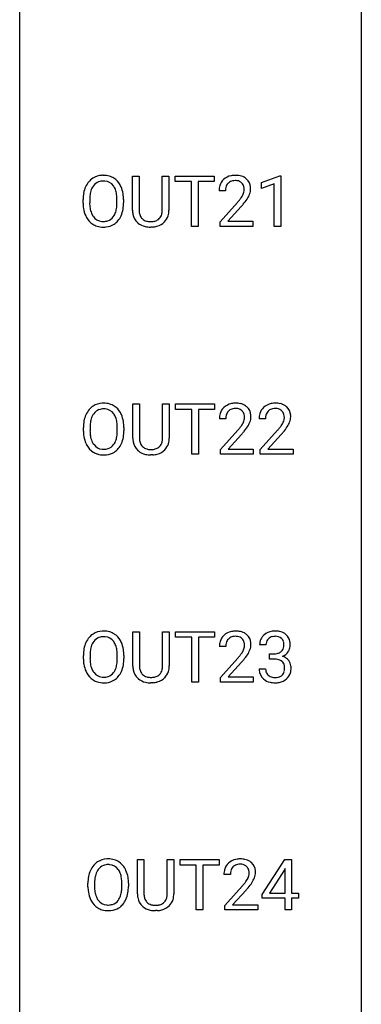
# Model space of a CAD drawing. Extents: x 3 to 27, y -3 to 182.
# Drawn here: x 3 to 11, y 45 to 68 of the extents above; entities that cross this region are included whole.
import ezdxf

# ---------------------------------------------------------------- set-up
doc = ezdxf.new("R2010")
doc.units = 0
doc.layers.add('DEFAULT_255_1_234', color=255, linetype='CONTINUOUS')
doc.layers.add('DEFAULT_255_2_778', color=255, linetype='CONTINUOUS')

msp = doc.modelspace()

# ---------------------------------------------------------------- linework, layer by layer
at = {"layer": 'DEFAULT_255_1_234'}
for p, q in [((8.396, 63.864), (8.822, 64.024)), ((8.822, 64.024), (8.845, 64.024)), ((8.845, 64.024), (8.845, 62.849)), ((5.4, 63.221), (5.4, 64.018)), ((5.4, 64.018), (5.553, 64.018)), ((5.553, 64.018), (5.553, 63.226)), ((6.092, 64.018), (6.247, 64.018)), ((6.092, 63.225), (6.092, 64.018)), ((6.247, 64.018), (6.247, 63.223)), ((6.394, 63.891), (6.394, 64.018)), ((6.394, 64.018), (7.298, 64.018)), ((6.769, 63.891), (6.394, 63.891)), ((6.769, 62.849), (6.769, 63.891)), ((7.298, 63.891), (6.922, 63.891)), ((6.922, 63.891), (6.922, 62.849)), ((7.298, 64.018), (7.298, 63.891)), ((8.396, 63.729), (8.396, 63.864)), ((8.695, 63.839), (8.396, 63.729)), ((8.695, 62.849), (8.695, 63.839)), ((7.559, 63.674), (7.41, 63.674)), ((4.251, 63.385), (4.251, 63.47)), ((4.405, 63.482), (4.405, 63.396)), ((5.039, 63.384), (5.039, 63.471)), ((5.192, 63.47), (5.192, 63.396)), ((7.433, 62.956), (7.838, 63.405)), ((7.925, 63.31), (7.612, 62.97)), ((7.433, 62.849), (7.433, 62.956)), ((7.612, 62.97), (8.199, 62.97)), ((8.199, 62.97), (8.199, 62.849)), ((5.863, 62.834), (5.822, 62.833)), ((6.922, 62.849), (6.769, 62.849)), ((8.199, 62.849), (7.433, 62.849)), ((8.845, 62.849), (8.695, 62.849)), ((5.408, 57.93), (5.408, 58.726)), ((5.408, 58.726), (5.56, 58.726)), ((5.56, 58.726), (5.56, 57.934)), ((6.099, 58.726), (6.254, 58.726)), ((6.099, 57.934), (6.099, 58.726)), ((6.254, 58.726), (6.254, 57.931)), ((6.401, 58.6), (6.401, 58.726)), ((6.401, 58.726), (7.306, 58.726)), ((6.776, 58.6), (6.401, 58.6)), ((6.776, 57.557), (6.776, 58.6)), ((7.306, 58.6), (6.93, 58.6)), ((6.93, 58.6), (6.93, 57.557)), ((7.306, 58.726), (7.306, 58.6)), ((7.567, 58.382), (7.418, 58.382)), ((8.49, 58.382), (8.342, 58.382)), ((4.259, 58.094), (4.259, 58.178)), ((4.413, 58.19), (4.413, 58.104)), ((5.046, 58.093), (5.046, 58.179)), ((5.2, 58.178), (5.2, 58.104)), ((7.441, 57.664), (7.845, 58.114)), ((8.364, 57.664), (8.769, 58.114)), ((7.933, 58.018), (7.62, 57.678)), ((8.857, 58.018), (8.543, 57.678)), ((7.441, 57.557), (7.441, 57.664)), ((7.62, 57.678), (8.207, 57.678)), ((8.207, 57.678), (8.207, 57.557)), ((8.364, 57.557), (8.364, 57.664)), ((8.543, 57.678), (9.131, 57.678)), ((9.131, 57.678), (9.131, 57.557)), ((5.87, 57.543), (5.829, 57.541)), ((6.93, 57.557), (6.776, 57.557)), ((8.207, 57.557), (7.441, 57.557)), ((9.131, 57.557), (8.364, 57.557)), ((5.408, 52.638), (5.408, 53.435)), ((5.408, 53.435), (5.56, 53.435)), ((5.56, 53.435), (5.56, 52.643)), ((6.099, 53.435), (6.254, 53.435)), ((6.099, 52.642), (6.099, 53.435)), ((6.254, 53.435), (6.254, 52.64)), ((6.401, 53.308), (6.401, 53.435)), ((6.401, 53.435), (7.306, 53.435)), ((6.776, 53.308), (6.401, 53.308)), ((6.776, 52.265), (6.776, 53.308)), ((7.306, 53.308), (6.93, 53.308)), ((6.93, 53.308), (6.93, 52.265)), ((7.306, 53.435), (7.306, 53.308)), ((7.567, 53.09), (7.418, 53.09)), ((8.502, 53.128), (8.353, 53.128)), ((4.259, 52.802), (4.259, 52.886)), ((4.413, 52.898), (4.413, 52.812)), ((5.046, 52.801), (5.046, 52.888)), ((5.2, 52.886), (5.2, 52.812)), ((7.441, 52.372), (7.845, 52.822)), ((8.58, 52.801), (8.58, 52.922)), ((8.58, 52.922), (8.692, 52.922)), ((7.933, 52.726), (7.62, 52.387)), ((8.692, 52.801), (8.58, 52.801)), ((7.441, 52.265), (7.441, 52.372)), ((7.62, 52.387), (8.207, 52.387)), ((8.207, 52.387), (8.207, 52.265)), ((8.343, 52.574), (8.492, 52.574)), ((5.87, 52.251), (5.829, 52.249)), ((6.93, 52.265), (6.776, 52.265)), ((8.207, 52.265), (7.441, 52.265)), ((5.514, 47.346), (5.514, 48.143)), ((5.514, 48.143), (5.666, 48.143)), ((5.666, 48.143), (5.666, 47.351)), ((6.205, 48.143), (6.36, 48.143)), ((6.205, 47.35), (6.205, 48.143)), ((6.36, 48.143), (6.36, 47.348)), ((6.507, 48.016), (6.507, 48.143)), ((6.507, 48.143), (7.412, 48.143)), ((7.412, 48.143), (7.412, 48.016)), ((8.416, 47.333), (8.939, 48.143)), ((8.939, 48.143), (9.097, 48.143)), ((9.097, 48.143), (9.097, 47.366)), ((6.882, 48.016), (6.507, 48.016)), ((6.882, 46.974), (6.882, 48.016)), ((7.412, 48.016), (7.036, 48.016)), ((7.036, 48.016), (7.036, 46.974)), ((7.673, 47.799), (7.524, 47.799)), ((8.93, 47.908), (8.584, 47.366)), ((8.948, 47.94), (8.93, 47.908)), ((8.948, 47.366), (8.948, 47.94)), ((4.365, 47.51), (4.365, 47.595)), ((4.519, 47.607), (4.519, 47.521)), ((5.152, 47.509), (5.152, 47.596)), ((5.306, 47.595), (5.306, 47.521)), ((7.547, 47.081), (7.951, 47.53)), ((8.039, 47.435), (7.726, 47.095)), ((8.416, 47.245), (8.416, 47.333)), ((8.584, 47.366), (8.948, 47.366)), ((9.097, 47.366), (9.26, 47.366)), ((9.26, 47.366), (9.26, 47.245)), ((8.948, 47.245), (8.416, 47.245)), ((8.948, 46.974), (8.948, 47.245)), ((9.26, 47.245), (9.097, 47.245)), ((9.097, 47.245), (9.097, 46.974)), ((5.976, 46.959), (5.935, 46.958)), ((7.036, 46.974), (6.882, 46.974)), ((7.547, 46.974), (7.547, 47.081)), ((8.313, 46.974), (7.547, 46.974)), ((7.726, 47.095), (8.313, 47.095)), ((8.313, 47.095), (8.313, 46.974)), ((9.097, 46.974), (8.948, 46.974))]:
    msp.add_line(p, q, dxfattribs=at)
for centre, radius, start, end in [((4.71, 63.597), 0.437, 93.0224, 122.4558), ((4.721, 63.501), 0.534, 89.9753, 93.6342), ((4.725, 63.54), 0.494, 73.7464, 90.4233), ((7.755, 63.681), 0.35, 100.7869, 133.4384), ((7.79, 63.526), 0.508, 89.6605, 101.3704), ((7.796, 63.532), 0.502, 78.2171, 90.413), ((7.832, 63.694), 0.336, 55.9268, 78.4889), ((4.759, 63.568), 0.491, 139.6258, 156.038), ((4.7, 63.615), 0.416, 122.6416, 139.3431), ((4.708, 63.632), 0.269, 110.8228, 143.9179), ((4.718, 63.594), 0.308, 89.3038, 109.9046), ((4.722, 63.528), 0.374, 84.3852, 90.0758), ((4.738, 63.632), 0.269, 36.1437, 85.6627), ((4.743, 63.608), 0.424, 57.6628, 73.4518), ((4.742, 63.611), 0.422, 29.144, 57.4147), ((4.648, 63.552), 0.532, 24.0983, 29.7324), ((7.817, 63.678), 0.407, 163.2879, 180.5582), ((7.737, 63.7), 0.324, 133.4541, 162.947), ((7.77, 63.705), 0.208, 136.1757, 166.3675), ((7.758, 63.715), 0.192, 129.7279, 135.7542), ((7.766, 63.703), 0.207, 102.1739, 129.2062), ((7.79, 63.599), 0.313, 89.5461, 102.5419), ((7.793, 63.653), 0.259, 82.1602, 90.1506), ((7.807, 63.727), 0.184, 43.4415, 83.1661), ((7.799, 63.719), 0.195, 16.1715, 43.5284), ((7.851, 63.728), 0.297, 47.9292, 55.4054), ((7.862, 63.738), 0.283, 4.3348, 48.0561), ((5.078, 63.474), 0.826, 169.5254, 180.2765), ((4.887, 63.509), 0.633, 155.8315, 169.509), ((4.992, 63.501), 0.586, 163.0419, 174.314), ((4.802, 63.561), 0.386, 143.5289, 163.2981), ((4.67, 63.579), 0.355, 20.3231, 36.4993), ((4.507, 63.519), 0.529, 7.8928, 20.2962), ((4.207, 63.475), 0.832, 359.7056, 8.036), ((4.545, 63.509), 0.644, 8.6655, 23.8241), ((4.321, 63.473), 0.871, 359.7807, 8.8219), ((7.871, 63.678), 0.312, 165.9093, 178.8684), ((7.957, 63.674), 0.398, 178.4382, 180.0084), ((7.614, 63.758), 0.395, 328.8299, 331.7899), ((7.714, 63.706), 0.282, 331.4255, 352.9365), ((7.748, 63.705), 0.248, 359.4866, 15.934), ((7.727, 63.703), 0.269, 353.2249, 0.0169), ((7.524, 63.832), 0.641, 326.9135, 338.3505), ((7.795, 63.727), 0.35, 337.8914, 358.9968), ((7.752, 63.721), 0.393, 359.9252, 5.5968), ((5.08, 63.391), 0.829, 180.3724, 188.9252), ((5.233, 63.473), 0.828, 174.0509, 179.4177), ((5.182, 63.391), 0.778, 179.693, 188.7907), ((4.171, 63.392), 0.868, 353.403, 359.4848), ((4.328, 63.392), 0.864, 350.4877, 0.2625), ((6.489, 64.598), 1.801, 318.5132, 320.7828), ((7.017, 64.168), 1.119, 320.7373, 323.9737), ((7.409, 63.884), 0.635, 323.8962, 328.6421), ((6.742, 64.403), 1.611, 317.2587, 319.9046), ((7.125, 64.087), 1.115, 319.6473, 327.0958), ((4.88, 63.357), 0.626, 188.7215, 204.8241), ((4.916, 63.349), 0.508, 188.6331, 202.563), ((4.791, 63.298), 0.373, 202.8081, 216.1194), ((4.657, 63.291), 0.369, 323.6548, 342.659), ((4.454, 63.357), 0.582, 342.4092, 353.6451), ((4.557, 63.352), 0.632, 336.0278, 350.5787), ((5.9, 63.224), 0.5, 180.2666, 190.1525), ((5.748, 63.191), 0.345, 189.2525, 227.5916), ((5.923, 63.223), 0.37, 179.5665, 191.9953), ((5.8, 63.196), 0.244, 191.6974, 215.1404), ((5.859, 63.188), 0.228, 315.5953, 345.6679), ((5.747, 63.219), 0.344, 345.2525, 358.6304), ((5.645, 63.225), 0.446, 358.1736, 0.0125), ((5.811, 63.221), 0.435, 343.0898, 0.2614), ((4.801, 63.323), 0.54, 205.1184, 209.647), ((4.714, 63.269), 0.437, 209.0633, 237.3493), ((4.705, 63.257), 0.423, 237.5352, 252.1858), ((4.71, 63.233), 0.269, 215.0756, 264.638), ((4.722, 63.316), 0.353, 263.8464, 270.0834), ((4.727, 63.291), 0.327, 269.3649, 287.5152), ((4.74, 63.265), 0.432, 275.8196, 302.1885), ((4.744, 63.226), 0.26, 288.063, 323.8113), ((4.752, 63.243), 0.407, 302.4806, 319.6144), ((4.692, 63.291), 0.484, 319.8877, 336.1328), ((5.762, 63.207), 0.366, 227.7441, 230.1551), ((5.775, 63.228), 0.39, 230.6088, 257.9964), ((5.776, 63.182), 0.217, 215.695, 224.8514), ((5.782, 63.19), 0.226, 225.2847, 255.0112), ((5.814, 63.301), 0.342, 254.5945, 267.913), ((5.822, 63.41), 0.451, 267.469, 270.0223), ((5.825, 63.351), 0.392, 269.585, 281.1844), ((5.852, 63.215), 0.254, 280.9344, 300.9744), ((5.872, 63.221), 0.382, 284.6607, 315.2182), ((5.874, 63.176), 0.209, 301.498, 315.1467), ((5.894, 63.198), 0.349, 315.3346, 342.7641), ((4.719, 63.311), 0.478, 252.522, 270.4416), ((4.724, 63.38), 0.547, 269.9171, 276.3398), ((5.817, 63.41), 0.577, 257.6317, 270.4238), ((5.826, 63.376), 0.543, 273.85, 285.1798), ((4.767, 58.276), 0.491, 139.6258, 156.038), ((4.708, 58.324), 0.416, 122.6416, 139.3431), ((4.718, 58.305), 0.437, 93.0224, 122.4558), ((4.716, 58.341), 0.269, 110.8228, 143.9179), ((4.725, 58.302), 0.308, 89.3038, 109.9046), ((4.729, 58.209), 0.534, 89.9753, 93.6342), ((4.733, 58.249), 0.494, 73.7464, 90.4233), ((4.73, 58.236), 0.374, 84.3852, 90.0758), ((4.746, 58.34), 0.269, 36.1437, 85.6627), ((4.75, 58.317), 0.424, 57.6628, 73.4518), ((4.75, 58.319), 0.422, 29.144, 57.4147), ((7.745, 58.408), 0.324, 133.4541, 162.947), ((7.763, 58.389), 0.35, 100.7869, 133.4384), ((7.778, 58.414), 0.208, 136.1757, 166.3675), ((7.766, 58.423), 0.192, 129.7279, 135.7542), ((7.774, 58.411), 0.207, 102.1739, 129.2062), ((7.797, 58.234), 0.508, 89.6605, 101.3704), ((7.798, 58.308), 0.313, 89.5461, 102.5419), ((7.804, 58.24), 0.502, 78.2171, 90.413), ((7.801, 58.361), 0.259, 82.1602, 90.1506), ((7.815, 58.435), 0.184, 43.4415, 83.1661), ((7.84, 58.403), 0.336, 55.9268, 78.4889), ((7.807, 58.427), 0.195, 16.1715, 43.5284), ((7.859, 58.436), 0.297, 47.9292, 55.4054), ((7.869, 58.447), 0.283, 4.3348, 48.0561), ((8.668, 58.408), 0.324, 133.4541, 162.947), ((8.686, 58.389), 0.35, 100.7869, 133.4384), ((8.702, 58.414), 0.208, 136.1757, 166.3675), ((8.689, 58.423), 0.192, 129.7279, 135.7542), ((8.697, 58.411), 0.207, 102.1739, 129.2062), ((8.721, 58.234), 0.508, 89.6605, 101.3704), ((8.722, 58.308), 0.313, 89.5461, 102.5419), ((8.728, 58.24), 0.502, 78.2171, 90.413), ((8.725, 58.361), 0.259, 82.1602, 90.1506), ((8.738, 58.435), 0.184, 43.4415, 83.1661), ((8.763, 58.403), 0.336, 55.9268, 78.4889), ((8.73, 58.427), 0.195, 16.1715, 43.5284), ((8.783, 58.436), 0.297, 47.9292, 55.4054), ((8.793, 58.447), 0.283, 4.3348, 48.0561), ((5.085, 58.182), 0.826, 169.5254, 180.2765), ((4.895, 58.217), 0.633, 155.8315, 169.509), ((5, 58.209), 0.586, 163.0419, 174.314), ((4.809, 58.269), 0.386, 143.5289, 163.2981), ((4.677, 58.287), 0.355, 20.3231, 36.4993), ((4.515, 58.227), 0.529, 7.8928, 20.2962), ((4.656, 58.261), 0.532, 24.0983, 29.7324), ((4.553, 58.218), 0.644, 8.6655, 23.8241), ((4.329, 58.181), 0.871, 359.7807, 8.8219), ((7.825, 58.386), 0.407, 163.2879, 180.5582), ((7.879, 58.387), 0.312, 165.9093, 178.8684), ((7.965, 58.382), 0.398, 178.4382, 180.0084), ((7.721, 58.415), 0.282, 331.4255, 352.9365), ((7.756, 58.414), 0.248, 359.4866, 15.934), ((7.735, 58.411), 0.269, 353.2249, 0.0169), ((7.803, 58.435), 0.35, 337.8914, 358.9968), ((7.76, 58.43), 0.393, 359.9252, 5.5968), ((8.749, 58.386), 0.407, 163.2879, 180.5582), ((8.889, 58.382), 0.398, 178.4382, 180.0084), ((8.802, 58.387), 0.312, 165.9093, 178.8684), ((8.645, 58.415), 0.282, 331.4255, 352.9365), ((8.68, 58.414), 0.248, 359.4866, 15.934), ((8.659, 58.411), 0.269, 353.2249, 0.0169), ((8.726, 58.435), 0.35, 337.8914, 358.9968), ((8.683, 58.43), 0.393, 359.9252, 5.5968), ((5.088, 58.099), 0.829, 180.3724, 188.9252), ((5.241, 58.181), 0.828, 174.0509, 179.4177), ((5.19, 58.1), 0.778, 179.693, 188.7907), ((4.215, 58.184), 0.832, 359.7056, 8.036), ((4.179, 58.101), 0.868, 353.403, 359.4848), ((4.336, 58.1), 0.864, 350.4877, 0.2625), ((6.496, 59.307), 1.801, 318.5132, 320.7828), ((7.025, 58.876), 1.119, 320.7373, 323.9737), ((7.417, 58.592), 0.635, 323.8962, 328.6421), ((7.622, 58.466), 0.395, 328.8299, 331.7899), ((7.133, 58.796), 1.115, 319.6473, 327.0958), ((7.531, 58.54), 0.641, 326.9135, 338.3505), ((7.42, 59.307), 1.801, 318.5132, 320.7828), ((7.949, 58.876), 1.119, 320.7373, 323.9737), ((8.341, 58.592), 0.635, 323.8962, 328.6421), ((8.545, 58.466), 0.395, 328.8299, 331.7899), ((8.056, 58.796), 1.115, 319.6473, 327.0958), ((8.455, 58.54), 0.641, 326.9135, 338.3505), ((4.888, 58.065), 0.626, 188.7215, 204.8241), ((4.924, 58.057), 0.508, 188.6331, 202.563), ((4.798, 58.007), 0.373, 202.8081, 216.1194), ((4.665, 57.999), 0.369, 323.6548, 342.659), ((4.462, 58.065), 0.582, 342.4092, 353.6451), ((4.565, 58.061), 0.632, 336.0278, 350.5787), ((5.908, 57.932), 0.5, 180.2666, 190.1525), ((5.93, 57.932), 0.37, 179.5665, 191.9953), ((5.808, 57.904), 0.244, 191.6974, 215.1404), ((5.755, 57.928), 0.344, 345.2525, 358.6304), ((5.653, 57.934), 0.446, 358.1736, 0.0125), ((5.819, 57.929), 0.435, 343.0898, 0.2614), ((6.749, 59.112), 1.611, 317.2587, 319.9046), ((7.673, 59.112), 1.611, 317.2587, 319.9046), ((4.809, 58.031), 0.54, 205.1184, 209.647), ((4.722, 57.977), 0.437, 209.0633, 237.3493), ((4.718, 57.942), 0.269, 215.0756, 264.638), ((4.73, 58.025), 0.353, 263.8464, 270.0834), ((4.734, 57.999), 0.327, 269.3649, 287.5152), ((4.752, 57.934), 0.26, 288.063, 323.8113), ((4.76, 57.952), 0.407, 302.4806, 319.6144), ((4.699, 58), 0.484, 319.8877, 336.1328), ((5.756, 57.899), 0.345, 189.2525, 227.5916), ((5.77, 57.915), 0.366, 227.7441, 230.1551), ((5.783, 57.936), 0.39, 230.6088, 257.9964), ((5.784, 57.89), 0.217, 215.695, 224.8514), ((5.789, 57.898), 0.226, 225.2847, 255.0112), ((5.822, 58.009), 0.342, 254.5945, 267.913), ((5.829, 58.118), 0.451, 267.469, 270.0223), ((5.832, 58.059), 0.392, 269.585, 281.1844), ((5.86, 57.924), 0.254, 280.9344, 300.9744), ((5.88, 57.929), 0.382, 284.6607, 315.2182), ((5.881, 57.885), 0.209, 301.498, 315.1467), ((5.867, 57.896), 0.228, 315.5953, 345.6679), ((5.902, 57.906), 0.349, 315.3346, 342.7641), ((4.713, 57.965), 0.423, 237.5352, 252.1858), ((4.727, 58.019), 0.478, 252.522, 270.4416), ((4.732, 58.088), 0.547, 269.9171, 276.3398), ((4.748, 57.974), 0.432, 275.8196, 302.1885), ((5.825, 58.118), 0.577, 257.6317, 270.4238), ((5.834, 58.084), 0.543, 273.85, 285.1798), ((4.767, 52.985), 0.491, 139.6258, 156.038), ((4.708, 53.032), 0.416, 122.6416, 139.3431), ((4.718, 53.014), 0.437, 93.0224, 122.4558), ((4.716, 53.049), 0.269, 110.8228, 143.9179), ((4.725, 53.011), 0.308, 89.3038, 109.9046), ((4.729, 52.917), 0.534, 89.9753, 93.6342), ((4.733, 52.957), 0.494, 73.7464, 90.4233), ((4.73, 52.945), 0.374, 84.3852, 90.0758), ((4.746, 53.049), 0.269, 36.1437, 85.6627), ((4.75, 53.025), 0.424, 57.6628, 73.4518), ((4.75, 53.027), 0.422, 29.144, 57.4147), ((7.745, 53.116), 0.324, 133.4541, 162.947), ((7.763, 53.097), 0.35, 100.7869, 133.4384), ((7.766, 53.132), 0.192, 129.7279, 135.7542), ((7.774, 53.119), 0.207, 102.1739, 129.2062), ((7.797, 52.942), 0.508, 89.6605, 101.3704), ((7.798, 53.016), 0.313, 89.5461, 102.5419), ((7.804, 52.948), 0.502, 78.2171, 90.413), ((7.801, 53.07), 0.259, 82.1602, 90.1506), ((7.815, 53.143), 0.184, 43.4415, 83.1661), ((7.84, 53.111), 0.336, 55.9268, 78.4889), ((7.859, 53.145), 0.297, 47.9292, 55.4054), ((7.869, 53.155), 0.283, 4.3348, 48.0561), ((8.658, 53.129), 0.307, 131.5745, 154.4798), ((8.69, 53.097), 0.352, 96.9875, 131.9691), ((8.691, 53.135), 0.191, 103.2932, 133.5619), ((8.712, 52.973), 0.478, 89.8596, 97.7825), ((8.711, 53.055), 0.273, 89.5325, 103.5319), ((8.717, 52.947), 0.504, 78.3655, 90.4132), ((8.717, 53.028), 0.301, 76.1117, 90.7026), ((8.755, 53.167), 0.157, 13.9577, 77.6713), ((8.752, 53.113), 0.334, 56.6229, 78.6387), ((8.774, 53.15), 0.291, 47.0254, 56.0854), ((8.776, 53.154), 0.287, 10.9208, 46.7778), ((4.895, 52.925), 0.633, 155.8315, 169.509), ((5, 52.918), 0.586, 163.0419, 174.314), ((4.809, 52.978), 0.386, 143.5289, 163.2981), ((4.677, 52.996), 0.355, 20.3231, 36.4993), ((4.515, 52.936), 0.529, 7.8928, 20.2962), ((4.656, 52.969), 0.532, 24.0983, 29.7324), ((4.553, 52.926), 0.644, 8.6655, 23.8241), ((7.825, 53.094), 0.407, 163.2879, 180.5582), ((7.879, 53.095), 0.312, 165.9093, 178.8684), ((7.965, 53.09), 0.398, 178.4382, 180.0084), ((7.778, 53.122), 0.208, 136.1757, 166.3675), ((7.807, 53.136), 0.195, 16.1715, 43.5284), ((7.721, 53.123), 0.282, 331.4255, 352.9365), ((7.756, 53.122), 0.248, 359.4866, 15.934), ((7.735, 53.12), 0.269, 353.2249, 0.0169), ((7.803, 53.144), 0.35, 337.8914, 358.9968), ((7.76, 53.138), 0.393, 359.9252, 5.5968), ((8.663, 53.132), 0.31, 155.3484, 180.7485), ((8.758, 53.129), 0.257, 172.5097, 180.1367), ((8.686, 53.141), 0.183, 133.8349, 173.5344), ((8.739, 53.11), 0.177, 311.7324, 354.2802), ((8.621, 53.127), 0.297, 359.1805, 15.0453), ((8.667, 53.123), 0.251, 353.0938, 0.1181), ((8.823, 53.121), 0.243, 332.355, 359.7179), ((8.639, 53.123), 0.427, 359.6364, 11.6087), ((5.085, 52.89), 0.826, 169.5254, 180.2765), ((5.241, 52.89), 0.828, 174.0509, 179.4177), ((4.215, 52.892), 0.832, 359.7056, 8.036), ((4.329, 52.889), 0.871, 359.7807, 8.8219), ((6.496, 54.015), 1.801, 318.5132, 320.7828), ((7.025, 53.585), 1.119, 320.7373, 323.9737), ((7.417, 53.301), 0.635, 323.8962, 328.6421), ((7.622, 53.174), 0.395, 328.8299, 331.7899), ((7.133, 53.504), 1.115, 319.6473, 327.0958), ((7.531, 53.248), 0.641, 326.9135, 338.3505), ((8.689, 53.262), 0.339, 270.492, 281.8952), ((8.713, 53.151), 0.226, 281.6692, 301.2943), ((8.73, 53.12), 0.191, 301.7833, 311.7545), ((8.746, 53.195), 0.357, 292.5402, 293.6925), ((8.785, 52.549), 0.331, 57.6435, 72.8625), ((8.773, 53.141), 0.297, 292.9802, 325.2392), ((8.82, 52.607), 0.263, 36.7249, 57.4698), ((8.758, 53.152), 0.315, 325.2334, 332.8746), ((5.088, 52.807), 0.829, 180.3724, 188.9252), ((4.888, 52.774), 0.626, 188.7215, 204.8241), ((5.19, 52.808), 0.778, 179.693, 188.7907), ((4.924, 52.765), 0.508, 188.6331, 202.563), ((4.665, 52.708), 0.369, 323.6548, 342.659), ((4.462, 52.774), 0.582, 342.4092, 353.6451), ((4.179, 52.809), 0.868, 353.403, 359.4848), ((4.565, 52.769), 0.632, 336.0278, 350.5787), ((4.336, 52.808), 0.864, 350.4877, 0.2625), ((5.908, 52.64), 0.5, 180.2666, 190.1525), ((5.93, 52.64), 0.37, 179.5665, 191.9953), ((5.755, 52.636), 0.344, 345.2525, 358.6304), ((5.653, 52.642), 0.446, 358.1736, 0.0125), ((5.819, 52.638), 0.435, 343.0898, 0.2614), ((6.749, 53.82), 1.611, 317.2587, 319.9046), ((8.687, 52.345), 0.456, 84.0193, 89.3331), ((8.703, 52.482), 0.319, 71.901, 84.3554), ((8.739, 52.588), 0.207, 49.5089, 72.1836), ((8.757, 52.613), 0.176, 12.9498, 48.7551), ((8.67, 52.59), 0.265, 359.5048, 13.424), ((8.819, 52.608), 0.263, 8.0545, 36.3561), ((8.695, 52.588), 0.389, 343.983, 0.5572), ((8.733, 52.592), 0.351, 359.8321, 8.587), ((4.809, 52.74), 0.54, 205.1184, 209.647), ((4.722, 52.685), 0.437, 209.0633, 237.3493), ((4.798, 52.715), 0.373, 202.8081, 216.1194), ((4.718, 52.65), 0.269, 215.0756, 264.638), ((4.73, 52.733), 0.353, 263.8464, 270.0834), ((4.734, 52.707), 0.327, 269.3649, 287.5152), ((4.752, 52.643), 0.26, 288.063, 323.8113), ((4.76, 52.66), 0.407, 302.4806, 319.6144), ((4.699, 52.708), 0.484, 319.8877, 336.1328), ((5.756, 52.608), 0.345, 189.2525, 227.5916), ((5.808, 52.613), 0.244, 191.6974, 215.1404), ((5.784, 52.598), 0.217, 215.695, 224.8514), ((5.789, 52.606), 0.226, 225.2847, 255.0112), ((5.822, 52.718), 0.342, 254.5945, 267.913), ((5.829, 52.826), 0.451, 267.469, 270.0223), ((5.832, 52.767), 0.392, 269.585, 281.1844), ((5.86, 52.632), 0.254, 280.9344, 300.9744), ((5.88, 52.638), 0.382, 284.6607, 315.2182), ((5.881, 52.593), 0.209, 301.498, 315.1467), ((5.867, 52.605), 0.228, 315.5953, 345.6679), ((5.902, 52.614), 0.349, 315.3346, 342.7641), ((8.739, 52.574), 0.396, 179.9755, 183.2323), ((8.635, 52.56), 0.291, 181.8183, 229.6455), ((8.721, 52.572), 0.229, 179.4465, 196.2869), ((8.673, 52.558), 0.179, 196.5661, 227.7059), ((8.689, 52.577), 0.203, 227.7652, 257.8763), ((8.711, 52.671), 0.3, 257.4584, 270.4266), ((8.716, 52.7), 0.329, 269.5962, 280.8789), ((8.739, 52.585), 0.212, 280.6346, 299.8596), ((8.758, 52.549), 0.171, 300.3576, 314.5518), ((8.75, 52.555), 0.182, 315.0728, 345.0431), ((8.657, 52.582), 0.278, 344.5987, 357.927), ((8.568, 52.588), 0.367, 357.4749, 0.0231), ((8.784, 52.563), 0.297, 311.636, 343.7652), ((4.713, 52.674), 0.423, 237.5352, 252.1858), ((4.727, 52.728), 0.478, 252.522, 270.4416), ((4.732, 52.796), 0.547, 269.9171, 276.3398), ((4.748, 52.682), 0.432, 275.8196, 302.1885), ((5.77, 52.624), 0.366, 227.7441, 230.1551), ((5.783, 52.644), 0.39, 230.6088, 257.9964), ((5.825, 52.826), 0.577, 257.6317, 270.4238), ((5.834, 52.792), 0.543, 273.85, 285.1798), ((8.676, 52.607), 0.354, 229.4223, 256.8556), ((8.71, 52.746), 0.496, 256.6829, 270.4412), ((8.716, 52.75), 0.5, 269.7286, 280.3856), ((8.746, 52.606), 0.354, 279.783, 311.6256), ((4.814, 47.74), 0.416, 122.6416, 139.3431), ((4.824, 47.722), 0.437, 93.0224, 122.4558), ((4.831, 47.719), 0.308, 89.3038, 109.9046), ((4.835, 47.626), 0.534, 89.9753, 93.6342), ((4.839, 47.665), 0.494, 73.7464, 90.4233), ((4.836, 47.653), 0.374, 84.3852, 90.0758), ((4.852, 47.757), 0.269, 36.1437, 85.6627), ((4.856, 47.733), 0.424, 57.6628, 73.4518), ((4.855, 47.736), 0.422, 29.144, 57.4147), ((7.851, 47.825), 0.324, 133.4541, 162.947), ((7.869, 47.806), 0.35, 100.7869, 133.4384), ((7.88, 47.828), 0.207, 102.1739, 129.2062), ((7.903, 47.651), 0.508, 89.6605, 101.3704), ((7.904, 47.724), 0.313, 89.5461, 102.5419), ((7.91, 47.657), 0.502, 78.2171, 90.413), ((7.907, 47.778), 0.259, 82.1602, 90.1506), ((7.92, 47.852), 0.184, 43.4415, 83.1661), ((7.945, 47.819), 0.336, 55.9268, 78.4889), ((7.965, 47.853), 0.297, 47.9292, 55.4054), ((7.975, 47.863), 0.283, 4.3348, 48.0561), ((5.001, 47.634), 0.633, 155.8315, 169.509), ((4.873, 47.693), 0.491, 139.6258, 156.038), ((5.106, 47.626), 0.586, 163.0419, 174.314), ((4.915, 47.686), 0.386, 143.5289, 163.2981), ((4.822, 47.757), 0.269, 110.8228, 143.9179), ((4.783, 47.704), 0.355, 20.3231, 36.4993), ((4.62, 47.644), 0.529, 7.8928, 20.2962), ((4.762, 47.677), 0.532, 24.0983, 29.7324), ((4.659, 47.634), 0.644, 8.6655, 23.8241), ((7.931, 47.803), 0.407, 163.2879, 180.5582), ((7.985, 47.803), 0.312, 165.9093, 178.8684), ((8.071, 47.799), 0.398, 178.4382, 180.0084), ((7.884, 47.83), 0.208, 136.1757, 166.3675), ((7.872, 47.84), 0.192, 129.7279, 135.7542), ((7.913, 47.844), 0.195, 16.1715, 43.5284), ((7.827, 47.831), 0.282, 331.4255, 352.9365), ((7.862, 47.83), 0.248, 359.4866, 15.934), ((7.841, 47.828), 0.269, 353.2249, 0.0169), ((7.909, 47.852), 0.35, 337.8914, 358.9968), ((7.866, 47.846), 0.393, 359.9252, 5.5968), ((5.191, 47.599), 0.826, 169.5254, 180.2765), ((5.347, 47.598), 0.828, 174.0509, 179.4177), ((4.32, 47.6), 0.832, 359.7056, 8.036), ((4.435, 47.598), 0.871, 359.7807, 8.8219), ((6.602, 48.723), 1.801, 318.5132, 320.7828), ((7.131, 48.293), 1.119, 320.7373, 323.9737), ((7.523, 48.009), 0.635, 323.8962, 328.6421), ((7.728, 47.883), 0.395, 328.8299, 331.7899), ((7.239, 48.212), 1.115, 319.6473, 327.0958), ((7.637, 47.957), 0.641, 326.9135, 338.3505), ((5.194, 47.516), 0.829, 180.3724, 188.9252), ((4.994, 47.482), 0.626, 188.7215, 204.8241), ((5.296, 47.516), 0.778, 179.693, 188.7907), ((5.03, 47.474), 0.508, 188.6331, 202.563), ((4.568, 47.482), 0.582, 342.4092, 353.6451), ((4.285, 47.517), 0.868, 353.403, 359.4848), ((4.671, 47.477), 0.632, 336.0278, 350.5787), ((4.441, 47.517), 0.864, 350.4877, 0.2625), ((6.014, 47.349), 0.5, 180.2666, 190.1525), ((6.036, 47.348), 0.37, 179.5665, 191.9953), ((5.861, 47.344), 0.344, 345.2525, 358.6304), ((5.759, 47.35), 0.446, 358.1736, 0.0125), ((5.925, 47.346), 0.435, 343.0898, 0.2614), ((6.855, 48.528), 1.611, 317.2587, 319.9046), ((4.914, 47.448), 0.54, 205.1184, 209.647), ((4.827, 47.394), 0.437, 209.0633, 237.3493), ((4.904, 47.423), 0.373, 202.8081, 216.1194), ((4.823, 47.358), 0.269, 215.0756, 264.638), ((4.84, 47.416), 0.327, 269.3649, 287.5152), ((4.858, 47.351), 0.26, 288.063, 323.8113), ((4.771, 47.416), 0.369, 323.6548, 342.659), ((4.866, 47.368), 0.407, 302.4806, 319.6144), ((4.805, 47.416), 0.484, 319.8877, 336.1328), ((5.862, 47.316), 0.345, 189.2525, 227.5916), ((5.914, 47.321), 0.244, 191.6974, 215.1404), ((5.89, 47.307), 0.217, 215.695, 224.8514), ((5.895, 47.315), 0.226, 225.2847, 255.0112), ((5.966, 47.34), 0.254, 280.9344, 300.9744), ((5.987, 47.301), 0.209, 301.498, 315.1467), ((5.973, 47.313), 0.228, 315.5953, 345.6679), ((6.008, 47.323), 0.349, 315.3346, 342.7641), ((4.819, 47.382), 0.423, 237.5352, 252.1858), ((4.833, 47.436), 0.478, 252.522, 270.4416), ((4.836, 47.441), 0.353, 263.8464, 270.0834), ((4.837, 47.505), 0.547, 269.9171, 276.3398), ((4.854, 47.39), 0.432, 275.8196, 302.1885), ((5.875, 47.332), 0.366, 227.7441, 230.1551), ((5.889, 47.353), 0.39, 230.6088, 257.9964), ((5.931, 47.535), 0.577, 257.6317, 270.4238), ((5.928, 47.426), 0.342, 254.5945, 267.913), ((5.935, 47.535), 0.451, 267.469, 270.0223), ((5.938, 47.476), 0.392, 269.585, 281.1844), ((5.94, 47.501), 0.543, 273.85, 285.1798), ((5.985, 47.346), 0.382, 284.6607, 315.2182)]:
    msp.add_arc(centre, radius, start, end, dxfattribs=at)
at = {"layer": 'DEFAULT_255_2_778'}
for p, q in [((2.779, -1.984), (2.779, 181.636)), ((10.716, 84.534), (10.716, 5.159))]:
    msp.add_line(p, q, dxfattribs=at)

doc.saveas('drawing.dxf')
